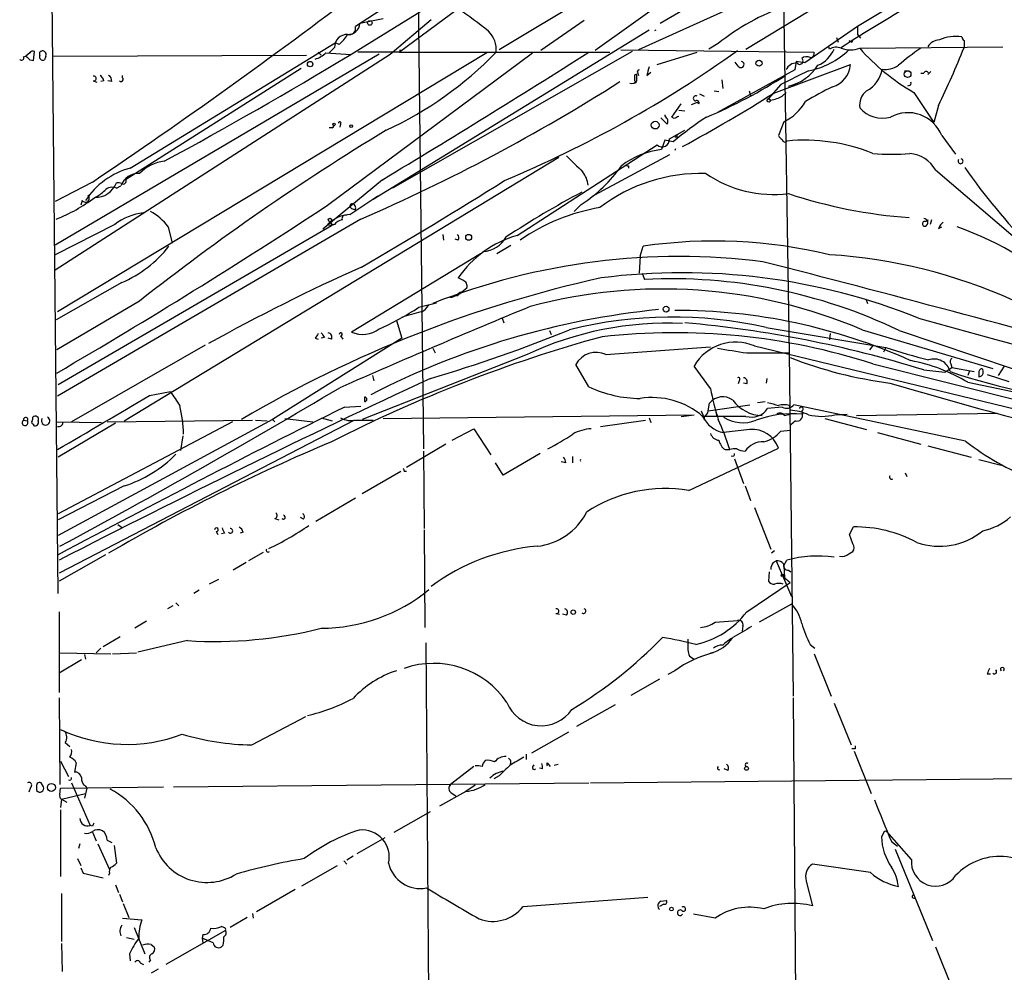
# Model space of a CAD drawing. Extents: x 0 to 878, y 475 to 1374.
# Drawn here: x 44 to 152, y 1188 to 1292 of the extents above; entities that cross this region are included whole.
import ezdxf

# ---------------------------------------------------------------- set-up
doc = ezdxf.new("R2010")
doc.units = 0
doc.header["$MEASUREMENT"] = 0
doc.layers.add('MAIN', color=5, linetype='CONTINUOUS')

msp = doc.modelspace()

# ---------------------------------------------------------------- linework, layer by layer
at = {"layer": 'MAIN'}
for p, q in [((48.006, 1229.6254), (46.99, 1328.5161)), ((127, 1317.9328), (128.016, 1255.9568)), ((141.3087, 1313.7841), (106.7647, 1289.0614)), ((168.3173, 1311.4981), (135.4667, 1291.6861)), ((127.254, 1307.7728), (96.266, 1289.1461)), ((123.2747, 1289.2308), (140.97, 1299.9834)), ((124.8833, 1298.4594), (113.8767, 1292.0248)), ((86.36, 1295.4961), (80.518, 1291.6861)), ((87.376, 1295.7501), (87.9687, 1245.4581)), ((127.5927, 1296.4274), (111.506, 1289.1461)), ((91.7787, 1293.6334), (85.344, 1288.8921)), ((83.566, 1292.5328), (81.026, 1292.0248)), ((88.8153, 1292.4481), (84.328, 1288.6381)), ((105.5793, 1292.3634), (100.838, 1289.0614)), ((82.4653, 1272.8054), (112.6913, 1291.3474)), ((135.4667, 1291.6861), (129.7093, 1287.7068)), ((135.4667, 1291.6861), (135.4667, 1290.8394)), ((133.1807, 1290.5008), (133.35, 1289.9928)), ((134.874, 1289.9928), (134.9587, 1290.1621)), ((135.4667, 1290.8394), (135.8053, 1290.4161)), ((147.1507, 1290.1621), (147.1507, 1289.4001)), ((45.2967, 1287.9608), (45.3813, 1288.9768)), ((55.88, 1276.1921), (78.3167, 1289.9081)), ((78.232, 1289.4001), (77.6393, 1288.8074)), ((78.74, 1289.7388), (78.3167, 1289.9081)), ((110.8287, 1288.9768), (84.582, 1273.9908)), ((85.4287, 1289.1461), (85.344, 1288.8921)), ((109.5587, 1289.1461), (130.7253, 1288.8921)), ((120.2267, 1289.8234), (119.2107, 1289.2308)), ((132.4187, 1289.2308), (132.334, 1289.4848)), ((135.7207, 1289.3154), (151.384, 1289.4848)), ((44.196, 1288.3841), (44.45, 1288.4688)), ((44.8733, 1288.8074), (44.45, 1288.4688)), ((44.8733, 1288.0454), (45.2967, 1287.9608)), ((45.974, 1288.5534), (45.974, 1288.8921)), ((46.6513, 1288.4688), (46.482, 1288.0454)), ((47.4133, 1288.4688), (75.184, 1288.5534)), ((47.6673, 1267.8101), (83.1427, 1288.7228)), ((84.328, 1288.6381), (47.6673, 1265.0161)), ((94.9113, 1288.8074), (47.9213, 1260.4441)), ((76.454, 1288.8921), (76.7927, 1288.5534)), ((77.3007, 1288.8074), (80.01, 1288.6381)), ((77.47, 1272.1281), (99.9067, 1288.8074)), ((85.344, 1288.8921), (80.772, 1288.8921)), ((85.344, 1288.8921), (108.3733, 1288.8921)), ((113.538, 1287.5374), (117.9407, 1288.8921)), ((74.5913, 1287.1141), (55.372, 1274.9221)), ((128.6087, 1286.9448), (120.142, 1282.2881)), ((122.428, 1287.3681), (122.0893, 1287.7914)), ((126.3227, 1284.4048), (134.7047, 1287.5374)), ((128.778, 1287.8761), (128.6087, 1286.9448)), ((129.7093, 1287.7068), (128.778, 1287.8761)), ((140.6313, 1286.8601), (140.97, 1286.8601)), ((51.816, 1285.7594), (52.2393, 1285.5901)), ((53.0013, 1285.7594), (52.6627, 1285.6748)), ((53.848, 1285.6748), (53.4247, 1285.7594)), ((55.0333, 1286.0981), (55.0333, 1286.3521)), ((111.3367, 1285.7594), (111.3367, 1286.4368)), ((111.4213, 1286.6061), (111.506, 1286.3521)), ((112.4373, 1286.3521), (112.8607, 1286.6908)), ((120.65, 1285.8441), (120.7347, 1284.9128)), ((142.4093, 1286.6061), (142.748, 1286.6061)), ((143.51, 1286.7754), (143.1713, 1286.4368)), ((127.0847, 1285.3361), (125.73, 1283.8121)), ((141.1393, 1285.2514), (140.97, 1285.1668)), ((118.1947, 1284.3201), (118.7027, 1284.0661)), ((119.8033, 1284.6588), (120.3113, 1284.5741)), ((123.6133, 1284.6588), (123.7827, 1284.1508)), ((125.5607, 1283.5581), (125.73, 1283.8121)), ((125.73, 1283.8121), (125.984, 1283.6428)), ((127.254, 1284.0661), (127.6773, 1284.4894)), ((141.6473, 1284.4894), (143.8487, 1281.1874)), ((115.1467, 1281.7801), (116.1627, 1283.2194)), ((115.9087, 1282.5421), (116.586, 1282.4574)), ((117.9407, 1283.3888), (117.2633, 1283.1348)), ((118.11, 1283.2194), (117.9407, 1283.3888)), ((144.3567, 1283.0501), (143.8487, 1281.1874)), ((114.6387, 1281.0181), (113.9613, 1281.6954)), ((115.4007, 1281.6108), (115.1467, 1281.7801)), ((77.978, 1280.5948), (77.6393, 1280.5948)), ((78.9093, 1281.0181), (78.8247, 1280.6794)), ((127.4233, 1281.2721), (126.8307, 1279.7481)), ((114.8927, 1279.4094), (116.586, 1280.3408)), ((115.7393, 1279.5788), (115.4853, 1279.5788)), ((144.6953, 1279.7481), (146.2193, 1277.7161)), ((98.2133, 1268.8261), (113.538, 1278.7321)), ((114.3847, 1279.2401), (114.046, 1278.2241)), ((115.316, 1279.0708), (114.3847, 1279.2401)), ((55.2027, 1248.5061), (102.7853, 1277.3774)), ((114.8927, 1277.6314), (106.68, 1273.2288)), ((110.4053, 1276.4461), (110.4053, 1276.1921)), ((144.018, 1276.0228), (157.226, 1264.6774)), ((51.7313, 1274.6681), (47.6673, 1272.5514)), ((54.356, 1273.9908), (54.864, 1274.2448)), ((83.4813, 1274.9221), (76.962, 1269.5034)), ((79.9253, 1271.1121), (82.9733, 1273.1441)), ((106.68, 1273.2288), (106.2567, 1272.8901)), ((50.6307, 1272.6361), (50.4613, 1272.1281)), ((80.0947, 1271.7894), (80.518, 1271.6201)), ((105.2407, 1272.2128), (104.4787, 1271.4508)), ((54.1867, 1270.0114), (47.6673, 1266.7094)), ((81.1107, 1270.6041), (47.9213, 1251.2154)), ((48.006, 1252.4854), (77.8933, 1269.9268)), ((60.0287, 1269.7574), (60.452, 1267.9794)), ((77.47, 1270.0114), (77.8087, 1270.3501)), ((77.47, 1270.0114), (77.8933, 1269.9268)), ((77.8087, 1270.3501), (77.8933, 1269.9268)), ((78.232, 1270.0114), (77.8933, 1269.9268)), ((78.1473, 1270.0114), (77.8933, 1269.9268)), ((142.9173, 1270.3501), (143.256, 1270.5194)), ((143.5947, 1270.5194), (143.4253, 1270.0114)), ((144.3567, 1269.5881), (144.6953, 1269.7574)), ((90.0853, 1268.9108), (90.17, 1268.3181)), ((91.7787, 1268.3181), (91.44, 1268.4028)), ((97.536, 1267.7254), (96.012, 1266.7941)), ((111.6753, 1266.5401), (112.014, 1267.6408)), ((94.234, 1266.7941), (80.0947, 1258.2428)), ((111.6753, 1266.5401), (111.5907, 1264.6774)), ((111.9293, 1264.6774), (112.1833, 1264.0001)), ((54.9487, 1263.6614), (47.752, 1259.5974)), ((92.2867, 1263.9154), (91.7787, 1264.1694)), ((91.6093, 1262.2221), (92.71, 1263.0688)), ((91.694, 1262.3914), (92.0327, 1262.6454)), ((56.896, 1261.6294), (47.8367, 1256.2954)), ((87.4607, 1260.9521), (89.408, 1261.4601)), ((136.398, 1261.8834), (136.5673, 1261.3754)), ((85.0053, 1259.5128), (85.598, 1257.5654)), ((96.6047, 1259.7668), (96.774, 1259.2588)), ((78.9093, 1257.8194), (79.1633, 1257.4808)), ((101.7693, 1258.4121), (101.9387, 1257.9888)), ((125.476, 1258.7508), (138.5993, 1256.5494)), ((132.5033, 1258.0734), (132.4187, 1257.3961)), ((135.9747, 1258.4968), (150.2833, 1254.2634)), ((140.0387, 1258.4121), (152.4, 1254.2634)), ((64.0927, 1256.8034), (49.4453, 1248.4214)), ((85.598, 1257.5654), (71.4587, 1248.6754)), ((76.1153, 1257.5654), (76.454, 1257.4808)), ((77.1313, 1257.6501), (76.7927, 1257.5654)), ((77.8933, 1257.4808), (77.5547, 1257.5654)), ((124.206, 1256.7188), (154.0087, 1249.5221)), ((136.8213, 1256.2954), (137.2447, 1256.8034)), ((99.314, 1255.7874), (81.28, 1248.6754)), ((88.9847, 1256.4648), (89.2387, 1255.9568)), ((107.95, 1255.7874), (119.38, 1256.6341)), ((123.3593, 1255.9568), (128.016, 1255.9568)), ((128.016, 1255.9568), (128.4393, 1218.3648)), ((138.5993, 1256.5494), (138.3453, 1256.0414)), ((106.0873, 1252.2314), (104.648, 1254.6868)), ((119.38, 1252.0621), (117.602, 1254.5174)), ((137.16, 1254.7714), (157.988, 1249.5221)), ((145.7113, 1254.7714), (145.796, 1254.3481)), ((151.5533, 1254.5174), (150.876, 1253.5014)), ((82.3807, 1253.5014), (82.55, 1252.9088)), ((142.748, 1254.0941), (145.034, 1253.8401)), ((145.034, 1253.8401), (145.796, 1254.3481)), ((145.796, 1254.3481), (148.2513, 1253.9248)), ((147.7433, 1254.0094), (147.574, 1253.5014)), ((148.7593, 1253.7554), (148.7593, 1253.3321)), ((149.6907, 1253.5861), (152.0613, 1252.8241)), ((122.5127, 1252.9088), (122.428, 1252.5701)), ((123.3593, 1252.5701), (123.0207, 1252.6548)), ((125.5607, 1253.1628), (125.476, 1252.6548)), ((147.574, 1252.7394), (162.6447, 1249.6068)), ((57.9967, 1251.3001), (60.2827, 1251.7234)), ((81.534, 1251.1308), (81.534, 1250.6228)), ((119.126, 1249.6068), (119.2953, 1250.4534)), ((119.126, 1249.6068), (123.698, 1250.2841)), ((124.5447, 1250.5381), (125.3913, 1250.6228)), ((128.016, 1250.1994), (128.1007, 1249.6914)), ((147.32, 1246.3048), (128.524, 1250.2841)), ((79.3327, 1250.0301), (81.1107, 1250.1148)), ((83.566, 1248.7601), (117.602, 1249.1834)), ((116.1627, 1249.0141), (117.602, 1249.1834)), ((118.364, 1249.6068), (118.618, 1249.0141)), ((119.9727, 1249.6068), (120.0573, 1249.0988)), ((127.254, 1250.0301), (125.6453, 1249.8608)), ((127.508, 1249.0988), (128.1007, 1249.2681)), ((129.3707, 1249.6068), (129.4553, 1249.2681)), ((133.0113, 1249.1834), (134.366, 1249.2681)), ((135.382, 1249.0988), (150.7913, 1249.3528)), ((44.196, 1248.5908), (44.6193, 1248.5061)), ((45.2967, 1248.1674), (45.2967, 1247.9981)), ((47.8367, 1248.4214), (52.7473, 1248.3368)), ((71.4587, 1248.6754), (48.006, 1235.9754)), ((67.056, 1248.4214), (48.006, 1238.3461)), ((54.2713, 1248.2521), (48.006, 1244.5268)), ((80.4333, 1248.5908), (48.0907, 1231.8268)), ((53.34, 1248.4214), (69.2573, 1248.5908)), ((69.596, 1248.5908), (70.866, 1248.5061)), ((71.4587, 1248.6754), (71.7127, 1248.4214)), ((72.8133, 1248.7601), (75.8613, 1248.4214)), ((76.7927, 1248.8448), (77.978, 1248.5061)), ((80.518, 1248.5908), (82.4653, 1248.5908)), ((107.3573, 1247.9134), (112.268, 1248.5908)), ((112.6913, 1248.8448), (112.8607, 1248.3368)), ((123.2747, 1249.0141), (118.618, 1249.0141)), ((118.7027, 1249.0141), (118.7027, 1248.5908)), ((128.6933, 1248.5061), (128.1853, 1248.0828)), ((131.9107, 1248.7601), (136.4827, 1247.5748)), ((91.1013, 1246.3894), (93.472, 1247.6594)), ((93.472, 1247.6594), (95.3347, 1244.7808)), ((123.698, 1247.5748), (120.8193, 1247.2361)), ((127.0847, 1247.4054), (128.1007, 1247.4901)), ((137.668, 1247.2361), (142.4093, 1245.9661)), ((61.6373, 1246.8974), (61.3833, 1245.2888)), ((90.424, 1245.9661), (86.106, 1243.4261)), ((87.9687, 1245.2041), (88.0533, 1236.7374)), ((100.7533, 1244.9501), (96.6893, 1242.5794)), ((117.0093, 1240.8861), (126.8307, 1245.5428)), ((120.9887, 1245.3734), (121.4967, 1245.3734)), ((143.1713, 1245.7968), (147.9127, 1244.5268)), ((96.6893, 1242.5794), (95.8427, 1243.9341)), ((103.5473, 1243.9341), (103.0393, 1244.0188)), ((104.3093, 1243.9341), (104.3093, 1244.6114)), ((122.0047, 1244.3574), (123.0207, 1241.6481)), ((148.7593, 1244.2728), (151.2147, 1243.6801)), ((81.28, 1240.5474), (85.5133, 1243.0028)), ((85.852, 1243.0028), (86.106, 1243.0028)), ((140.716, 1242.8334), (140.8853, 1242.4101)), ((55.2027, 1241.3941), (48.006, 1237.6688)), ((123.19, 1241.3941), (123.7827, 1239.7854)), ((80.518, 1240.0394), (76.2, 1237.4994)), ((124.206, 1239.0234), (125.984, 1234.4514)), ((71.7127, 1237.8381), (72.136, 1237.6688)), ((74.8453, 1237.7534), (74.5067, 1237.9228)), ((54.5253, 1237.1608), (55.0333, 1236.8221)), ((65.278, 1236.3988), (65.4473, 1236.0601)), ((66.2093, 1236.2294), (65.8707, 1236.1448)), ((68.2413, 1236.3141), (67.9027, 1236.2294)), ((88.0533, 1236.5681), (88.138, 1225.9001)), ((134.62, 1236.0601), (135.0433, 1236.9068)), ((134.9587, 1235.0441), (134.62, 1236.0601)), ((70.4427, 1234.1128), (68.834, 1233.1814)), ((126.4073, 1234.2821), (126.0687, 1234.0281)), ((134.5353, 1233.9434), (134.9587, 1234.1974)), ((53.1707, 1233.8588), (48.0907, 1230.9801)), ((68.58, 1233.0121), (67.1407, 1232.1654)), ((126.238, 1233.0121), (126.5767, 1233.1814)), ((126.5767, 1233.1814), (128.27, 1229.2868)), ((127.4233, 1232.6734), (127.762, 1233.2661)), ((125.8147, 1231.9961), (125.73, 1230.9801)), ((127.4233, 1232.6734), (127.508, 1231.3188)), ((127.9313, 1232.1654), (128.1853, 1231.9961)), ((65.532, 1231.1494), (64.516, 1230.6414)), ((123.3593, 1227.5934), (128.1007, 1230.8108)), ((127.3387, 1231.4881), (128.1007, 1230.8108)), ((63.4153, 1229.9641), (62.8227, 1229.6254)), ((48.0907, 1227.5934), (48.0907, 1218.7881)), ((60.5367, 1228.2708), (59.944, 1227.9321)), ((60.8753, 1228.6094), (61.214, 1228.2708)), ((128.27, 1228.4401), (124.714, 1226.4928)), ((57.658, 1226.5774), (56.388, 1225.8154)), ((102.4467, 1227.4241), (102.87, 1227.3394)), ((103.632, 1227.2548), (103.2087, 1227.3394)), ((119.888, 1226.4928), (122.3433, 1226.6621)), ((122.936, 1226.0694), (122.8513, 1225.4768)), ((54.7793, 1224.8841), (52.9167, 1223.7834)), ((62.1453, 1224.4608), (56.7267, 1223.1908)), ((116.9247, 1224.6301), (116.9247, 1224.1221)), ((52.6627, 1223.6141), (52.1547, 1223.1061)), ((88.2227, 1224.2068), (88.5613, 1179.5028)), ((130.302, 1224.0374), (130.81, 1223.6141)), ((50.546, 1222.3441), (48.0907, 1220.9048)), ((48.1753, 1223.1061), (53.7633, 1223.0214)), ((50.8847, 1222.9368), (50.9693, 1222.4288)), ((53.9327, 1223.0214), (56.5573, 1223.1061)), ((117.094, 1222.7674), (117.602, 1222.4288)), ((130.7253, 1223.0214), (132.588, 1218.3648)), ((115.4853, 1221.1588), (114.7233, 1220.7354)), ((113.792, 1220.2274), (110.6593, 1218.4494)), ((149.6907, 1220.8201), (150.0293, 1220.8201)), ((48.0907, 1218.1954), (48.1753, 1208.7128)), ((128.4393, 1218.1954), (128.6933, 1185.3448)), ((108.966, 1217.4334), (104.7327, 1215.0628)), ((132.9267, 1217.6028), (134.7893, 1213.0308)), ((69.1727, 1213.0308), (75.0993, 1216.1634)), ((99.822, 1212.1841), (103.886, 1214.4701)), ((48.768, 1213.2848), (49.276, 1212.8614)), ((135.2127, 1212.6074), (134.874, 1212.6074)), ((99.2293, 1212.0148), (99.2293, 1211.4221)), ((135.128, 1212.3534), (136.9907, 1207.6968)), ((48.26, 1211.2528), (49.1067, 1209.5594)), ((49.9533, 1211.0834), (49.784, 1210.0674)), ((93.472, 1210.6601), (90.932, 1208.7128)), ((96.774, 1210.1521), (97.4513, 1210.8294)), ((100.076, 1210.7448), (99.9913, 1210.8294)), ((101.0073, 1210.4061), (100.6687, 1210.4908)), ((101.5153, 1211.0834), (101.854, 1210.6601)), ((102.2773, 1210.8294), (102.7007, 1210.9141)), ((121.3273, 1210.2368), (120.904, 1210.4061)), ((96.266, 1209.6441), (95.6733, 1209.3054)), ((106.2567, 1208.8821), (159.004, 1209.3901)), ((44.958, 1208.3741), (44.7887, 1207.8661)), ((45.6353, 1208.3741), (45.6353, 1208.0354)), ((46.3973, 1208.4588), (46.1433, 1208.8821)), ((48.1753, 1207.6121), (48.26, 1208.2894)), ((48.26, 1208.2894), (59.5207, 1208.4588)), ((49.4453, 1208.8821), (51.4773, 1204.2254)), ((51.1387, 1208.2894), (50.8847, 1207.1888)), ((50.9693, 1208.5434), (51.1387, 1208.2894)), ((60.6213, 1208.4588), (106.0873, 1208.8821)), ((93.6413, 1208.6281), (92.6253, 1207.9508)), ((48.3447, 1207.1041), (48.26, 1206.1728)), ((48.3447, 1207.1041), (50.9693, 1207.6968)), ((48.3447, 1207.1041), (48.9373, 1206.7654)), ((92.6253, 1207.9508), (89.7467, 1206.3421)), ((91.0167, 1207.7814), (91.5247, 1207.4428)), ((48.26, 1205.9188), (48.26, 1198.6374)), ((84.7513, 1203.4634), (88.7307, 1205.7494)), ((51.7313, 1204.1408), (51.4773, 1204.2254)), ((51.7313, 1203.4634), (52.1547, 1202.5321)), ((83.7353, 1202.8708), (80.6873, 1201.0928)), ((138.3453, 1203.3788), (138.0913, 1202.9554)), ((141.3933, 1200.5001), (138.684, 1203.5481)), ((50.3767, 1202.1934), (50.2073, 1201.6854)), ((52.324, 1202.1934), (53.594, 1199.3994)), ((53.34, 1202.6168), (53.848, 1202.3628)), ((54.102, 1202.0241), (54.356, 1200.0768)), ((139.192, 1202.4474), (139.8693, 1201.9394)), ((80.264, 1200.8388), (79.5867, 1200.4154)), ((139.6153, 1201.6008), (143.6793, 1191.6101)), ((50.1227, 1200.5848), (50.4613, 1199.8228)), ((50.4613, 1199.5688), (50.7153, 1198.9761)), ((74.676, 1197.6214), (78.5707, 1199.8228)), ((79.248, 1200.3308), (79.5867, 1199.9921)), ((136.906, 1199.0608), (130.556, 1199.9921)), ((50.7153, 1198.9761), (52.9167, 1198.4681)), ((53.594, 1198.9761), (53.5093, 1198.7221)), ((54.2713, 1197.7061), (54.61, 1196.8594)), ((129.8787, 1198.1294), (130.556, 1195.4201)), ((48.3447, 1196.7748), (48.3447, 1191.5254)), ((54.6947, 1196.6901), (55.0333, 1195.8434)), ((73.914, 1197.1981), (69.6807, 1194.7428)), ((98.8907, 1195.3354), (112.522, 1196.3514)), ((55.118, 1195.6741), (55.7107, 1194.1501)), ((114.3, 1195.5894), (113.792, 1195.3354)), ((113.9613, 1195.9281), (114.554, 1196.0128)), ((68.6647, 1194.1501), (66.802, 1193.0494)), ((69.2573, 1194.5734), (69.342, 1194.0654)), ((119.888, 1194.0654), (117.5173, 1194.4888)), ((55.0333, 1194.0654), (57.15, 1193.8961)), ((66.1247, 1193.0494), (65.8707, 1193.1341)), ((56.3033, 1193.0494), (57.4887, 1190.1708)), ((66.294, 1192.7108), (59.7747, 1188.9854)), ((63.8387, 1192.2874), (63.754, 1191.8641)), ((48.3447, 1191.2714), (48.4293, 1188.2234)), ((55.4567, 1191.9488), (56.3033, 1191.7794)), ((58.166, 1191.1868), (58.5047, 1190.9328)), ((63.754, 1191.8641), (63.8387, 1191.3561)), ((64.9393, 1191.3561), (63.754, 1191.8641)), ((66.04, 1191.1021), (65.8707, 1190.9328)), ((144.018, 1190.9328), (145.8807, 1186.2761)), ((55.7953, 1190.1708), (55.88, 1189.4088)), ((56.9807, 1189.1548), (57.3193, 1188.9854)), ((58.0813, 1189.4934), (57.912, 1189.2394)), ((58.928, 1188.4774), (58.166, 1188.0541))]:
    msp.add_line(p, q, dxfattribs=at)
for centre, radius in [((82.1054, 1292.0883), 0.2413), ((124.7006, 1287.6845), 0.3312), ((75.5649, 1287.5798), 0.2993), ((140.97, 1286.4933), 0.3668), ((78.1896, 1280.9758), 0.1338), ((80.0735, 1280.7853), 0.1496), ((113.3359, 1280.9042), 0.4242), ((77.7381, 1270.5195), 0.1834), ((92.9216, 1268.6145), 0.3224), ((114.5257, 1260.7546), 0.3155), ((127.2539, 1231.601), 0.1411), ((104.3728, 1227.5723), 0.2413), ((123.3339, 1210.4654), 0.2035), ((47.2439, 1208.3741), 0.4376), ((115.1164, 1195.0573), 0.201)]:
    msp.add_circle(centre, radius, dxfattribs=at)
for centre, radius, start, end in [((-170.2052, 1701.763), 482.986, 298.412228, 303.943664), ((204.3648, 1181.6639), 128.8252, 114.325414, 123.317465), ((-291.5623, 1784.5535), 614.6817, 303.9514361, 307.3115205), ((68.6827, 1259.1248), 41.5243, 50.5263, 56.2063), ((135.0752, 1271.6179), 23.4929, 108.572228, 129.200863), ((79.723, 1292.1471), 1.3087, 267.735987, 354.637909), ((79.883, 1291.4744), 0.6694, 251.562344, 18.437656), ((93.1812, 1289.1749), 2.7606, 354.12027, 46.522068), ((113.2414, 1291.5597), 0.2999, 278.165222, 314.945973), ((79.6653, 1289.4061), 1.4333, 89.760153, 180.239847), ((75.9027, 1293.084), 4.3864, 310.303627, 329.221727), ((177.0146, 1374.7224), 94.6305, 243.3271, 243.556364), ((144.5684, 1288.5956), 1.6561, 94.401624, 147.524827), ((146.2883, 1285.9254), 4.6996, 82.561654, 113.142241), ((147.4469, 1290.6277), 0.5518, 184.396316, 237.536771), ((45.212, 1288.638), 0.3787, 63.44848, 153.428183), ((46.2785, 1288.6258), 0.4045, 337.162223, 138.828732), ((45.7897, 1396.2775), 131.7412, 292.808132, 305.527298), ((128.4983, 1295.3902), 8.6853, 280.846633, 314.033895), ((129.794, 1290.5855), 3.4131, 293.385513, 336.614487), ((133.1349, 1288.0543), 1.3773, 66.29178, 121.331165), ((134.7047, 1292.2573), 3.1124, 250.947389, 289.052611), ((153.3475, 1304.91), 23.535, 221.499498, 240.188989), ((157.3688, 1267.046), 26.8275, 123.891286, 130.476852), ((46.9924, 1329.6801), 107.9545, 334.409169, 338.091815), ((43.9843, 1288.2572), 0.2414, 210.996325, 30.9434), ((150.4991, 1394.0694), 149.6593, 224.878587, 225.107797), ((46.3127, 1288.3841), 0.3787, 153.441716, 296.558284), ((75.1595, 1291.179), 3.1952, 287.405692, 312.077314), ((-489.0598, 2226.673), 1110.6904, 301.0296906, 302.4005769), ((66.9386, 1316.9213), 40.3235, 294.881953, 315.964085), ((129.159, 1287.9185), 0.3642, 215.544994, 54.455006), ((129.9103, 1287.4425), 0.9422, 65.434251, 124.9417), ((130.2832, 1288.7603), 0.4613, 272.335786, 16.600508), ((111.5906, 1286.7331), 0.2117, 89.972935, 216.875312), ((116.2869, 1285.8025), 3.8886, 157.614976, 171.874899), ((122.7243, 1287.5374), 0.3413, 209.742799, 82.864574), ((509.5984, 524.1187), 851.9206, 116.4504567, 116.6796457), ((128.7987, 1286.5033), 1.2052, 86.955979, 158.510227), ((126.7135, 1290.2879), 5.2639, 283.376514, 327.412184), ((131.9276, 1287.7401), 2.7845, 287.335858, 355.825395), ((134.9591, 1287.5371), 3.2567, 297.89407, 351.031398), ((138.5569, 1289.3748), 2.3761, 260.775529, 306.013368), ((51.8901, 1286.0134), 0.2646, 253.736331, 106.263669), ((51.9014, 1285.4214), 1.1506, 17.082228, 53.983609), ((53.1707, 1285.7594), 0.6826, 352.88019, 60.261365), ((54.864, 1285.9287), 0.2394, 225, 45.016916), ((110.7863, 1286.1405), 0.6694, 251.573171, 325.301058), ((111.252, 1286.2675), 0.1893, 63.421413, 206.578587), ((111.8448, 1286.0134), 0.7807, 167.468008, 220.594926), ((98.464, 1330.9307), 53.2516, 292.633058, 303.16154), ((143.002, 1286.5215), 0.2677, 18.421413, 161.578587), ((0.4096, 1456.7102), 202.8501, 293.442979, 302.524497), ((143.077, 1262.539), 24.7929, 114.597191, 122.395367), ((141.1394, 1285.4631), 0.2116, 269.972935, 36.875312), ((40.5392, 1419.6436), 160.151, 298.246014, 302.387418), ((117.7876, 1283.8349), 0.2773, 56.487584, 266.629899), ((117.8983, 1283.3464), 0.2469, 329.040224, 120.959776), ((125.7512, 1283.7062), 0.2413, 217.862488, 344.765709), ((125.3064, 1287.7927), 4.2049, 279.27348, 297.59252), ((137.773, 1283.0437), 2.0672, 128.621284, 186.879209), ((124.9702, 1286.2912), 5.5865, 296.047209, 329.708865), ((138.2231, 1284.985), 3.3246, 221.176846, 285.423651), ((114.9349, 1282.0764), 0.5518, 184.396316, 237.536771), ((114.173, 1281.3145), 0.552, 327.524828, 32.466416), ((140.1688, 1249.4749), 38.6469, 123.289529, 130.021455), ((179.1446, 1154.7579), 141.9681, 116.450424, 116.679643), ((141.0093, 1278.3111), 3.9562, 21.298498, 118.735289), ((77.9146, 1280.8276), 0.2413, 285.234291, 52.137512), ((78.8035, 1281.1239), 0.1497, 315, 188.103038), ((221.1583, 1053.3757), 265.239, 121.162796, 128.264983), ((114.0944, 1279.3127), 0.8042, 226.219304, 6.906726), ((115.9086, 1279.7058), 0.2116, 89.972923, 216.875312), ((127.5501, 1280.0442), 0.778, 202.371723, 247.628278), ((127.5382, 1279.3308), 0.2843, 181.209443, 321.912942), ((114.9478, 1269.6511), 8.6203, 96.004901, 127.977291), ((115.8051, 1278.0854), 0.3243, 136.461756, 170.415698), ((129.7093, 1259.3871), 19.864, 67.970362, 95.625839), ((548.9956, 1721.1323), 628.5832, 224.8853956, 225.1145916), ((139.192, 1302.1329), 24.4168, 265.226244, 274.773756), ((140.9371, 1274.2656), 3.5468, 29.698396, 85.360315), ((146.7597, 1276.9416), 0.2716, 137.970441, 78.89694), ((58.0746, 1267.9926), 8.4881, 104.98403, 146.83433), ((60.107, 1272.5641), 4.4185, 96.519618, 136.611228), ((96.7101, 1285.4905), 15.7819, 302.719761, 325.034272), ((110.3206, 1276.6154), 0.1893, 206.551513, 296.578587), ((200.4415, 1312.855), 64.5667, 214.507746, 224.554109), ((56.7408, 1273.6308), 1.9747, 85.492253, 161.884357), ((103.0238, 1273.9445), 3.0037, 7.362327, 37.398672), ((118.3179, 1257.4038), 18.204, 88.255744, 127.354544), ((126.3388, 1286.5862), 13.2839, 235.799364, 276.88529), ((52.0412, 1275.4436), 2.4694, 268.702897, 339.614492), ((53.8904, 1273.0168), 1.0796, 64.45086, 138.169005), ((54.5255, 1273.6522), 0.9465, 63.440363, 100.316217), ((55.1181, 1274.7527), 0.3052, 236.289107, 33.710893), ((-217.6694, 1776.6987), 592.2775, 300.3049656, 302.076325), ((41.4823, 1286.7648), 17.3343, 291.204245, 307.294308), ((50.9693, 1272.8901), 0.4234, 216.875312, 53.132809), ((50.3902, 1276.4549), 3.8282, 294.624302, 314.763999), ((154.6454, 1180.7674), 105.0919, 117.989152, 123.247531), ((145.1883, 1325.6937), 55.0694, 251.737652, 265.783496), ((-276.622, 1810.1585), 644.0946, 300.2480023, 303.3499694), ((80.2004, 1272.0434), 0.2751, 112.594233, 247.405767), ((80.0747, 1271.814), 0.4838, 336.375369, 87.630818), ((111.0552, 1250.1266), 22.074, 99.866641, 124.50113), ((57.9057, 1265.3366), 5.9737, 95.633479, 128.503724), ((55.3856, 1266.3843), 5.739, 35.997499, 61.984184), ((80.1733, 1267.1027), 4.0171, 93.5395, 126.060301), ((79.4384, 1270.6677), 0.3891, 67.594233, 202.405767), ((142.7323, 1270.2454), 0.4437, 294.641662, 87.972106), ((78.105, 1270.3077), 0.2993, 171.856362, 278.124688), ((79.1631, 1269.4191), 1.1035, 94.386361, 147.538365), ((142.8433, 1270.0961), 0.2646, 73.757121, 286.242879), ((145.6258, 1269.1654), 1.3376, 124.679712, 161.578596), ((133.2873, 1233.2733), 38.7651, 47.936819, 70.246843), ((91.44, 1268.5721), 0.4234, 323.132809, 53.132809), ((101.507, 1257.5009), 11.7944, 106.215979, 145.570363), ((94.2982, 1270.1573), 3.115, 273.493266, 331.20355), ((49.8561, 1275.6118), 12.9903, 293.081023, 322.148768), ((119.8184, 1214.6408), 53.5715, 76.396279, 98.376766), ((116.0079, 1192.9144), 73.6014, 82.874771, 111.540339), ((128.6418, 1208.3331), 58.4984, 65.856168, 86.298168), ((168.6435, 1069.5034), 214.4877, 114.060896, 119.069206), ((-627.0224, -1646.7191), 3008.2171, 74.7044573, 75.5204142), ((116.3291, 1195.1881), 69.5514, 68.202629, 97.341176), ((136.222, 1133.2737), 134.0223, 102.400298, 120.5638), ((92.0751, 1263.2805), 0.6693, 341.559637, 71.567759), ((115.1197, 1206.416), 57.6589, 64.394047, 92.919169), ((90.9441, 1263.0386), 0.9905, 264.391856, 319.204217), ((114.1468, 1207.33), 55.6282, 66.896769, 105.102877), ((475.0005, 352.8071), 982.7345, 112.4540397, 113.7743803), ((69.2559, 1288.9926), 33.4318, 294.54307, 302.992938), ((86.9408, 1262.1552), 1.878, 294.336391, 329.643201), ((122.3485, 1173.5612), 87.5643, 95.663396, 117.282234), ((91.2441, 1243.7635), 17.0499, 101.946845, 109.338686), ((115.2593, 1213.2435), 46.64, 77.346514, 104.006776), ((115.686, 1198.2172), 62.3965, 65.754758, 90.184294), ((114.6736, 1223.057), 36.1552, 87.370979, 115.139551), ((105.6095, 1134.812), 124.9299, 72.706015, 84.959422), ((2487.4801, 9742.9568), 8801.4238, 254.54561782, 254.77480072), ((203.2961, 1173.1368), 152.6537, 146.192759, 146.421922), ((203.9619, 1342.554), 152.6259, 213.57026, 213.799443), ((77.47, 1257.6924), 0.4733, 333.440363, 79.691906), ((149.4449, 1105.9686), 157.4488, 105.440284, 117.029146), ((78.9178, 1257.9972), 0.178, 267.262972, 182.704876), ((81.3244, 1261.0612), 3.075, 246.427809, 306.250532), ((44.407, 1404.2402), 157.4451, 286.350847, 292.229286), ((115.4279, 1187.1006), 71.0747, 72.195868, 96.38262), ((122.1384, 1251.9152), 5.2298, 66.711642, 150.160268), ((106.8917, 1253.459), 2.5577, 65.557343, 151.311591), ((248.7467, 2060.5106), 814.2658, 260.912685, 261.141875), ((160.2937, 1322.4467), 69.3765, 251.777664, 255.783705), ((145.054, 1298.9764), 46.7126, 248.719887, 262.581543), ((137.824, 1236.4365), 18.996, 59.118335, 79.429556), ((143.8438, 1253.4444), 1.8465, 15.080128, 108.562512), ((146.0232, 1255.0292), 0.4047, 124.153419, 219.575331), ((166.2354, 1313.1204), 62.6804, 250.804652, 266.793423), ((149.2081, 1253.8231), 0.4539, 104.039305, 188.578205), ((148.7015, 1253.8804), 0.5513, 276.017709, 44.007805), ((582.324, 193.521), 1168.9633, 114.9766436, 117.1946336), ((122.428, 1253.0781), 0.1893, 296.578587, 116.578587), ((122.936, 1252.7817), 0.4733, 333.440363, 79.691906), ((283.4027, 1739.9046), 508.1909, 253.494591, 256.852387), ((-1428.7146, 3767.1844), 2922.3252, 300.3509283, 300.5801113), ((-334.7994, 1946.8071), 808.4787, 298.2746068, 300.770991), ((441.825, 1504.9842), 457.9471, 213.57548, 213.804642), ((111.9309, 1265.0149), 14.0558, 245.433888, 268.95804), ((155.4062, 1259.2697), 36.7401, 191.313541, 196.759665), ((46.7462, 1246.6381), 14.9819, 1.639712, 13.751211), ((81.5339, 1250.8768), 0.2433, 270.02354, 89.976451), ((113.0322, 1242.6901), 8.3818, 48.980754, 99.316343), ((120.742, 1249.2977), 1.8516, 53.810874, 141.380302), ((125.1373, 1253.1628), 4.0649, 215.67679, 268.80745), ((210.9148, 1546.725), 308.2168, 253.939374, 254.168552), ((127.4233, 1248.21), 2.0758, 73.409678, 106.587676), ((127.7378, 1250.9131), 1.0069, 241.281451, 321.338414), ((620.6617, 162.9506), 1214.4048, 116.4717593, 118.1351252), ((118.4834, 1249.6183), 0.6427, 289.948836, 358.974742), ((123.8756, 1251.0735), 2.1453, 253.733599, 325.57882), ((128.5008, 1237.0378), 12.2675, 85.537461, 109.651311), ((127.0039, 1248.7794), 0.5968, 32.358529, 125.03213), ((127.71, 1243.8104), 5.894, 65.72926, 86.199181), ((128.8373, 1249.1241), 0.6346, 256.883564, 13.116436), ((129.3284, 1249.8185), 0.2159, 281.299523, 168.700477), ((131.572, 1255.2168), 6.2027, 256.582555, 283.417445), ((44.3609, 1248.3147), 0.3216, 120.84765, 36.527795), ((44.4288, 1248.6543), 0.2413, 322.11877, 195.257201), ((45.2966, 1248.3791), 0.2116, 143.124688, 270.027065), ((44.7461, 1248.8025), 0.4829, 322.133342, 15.236386), ((45.4781, 1248.6754), 0.3679, 332.599082, 136.332732), ((45.4448, 1248.358), 0.3892, 247.632677, 22.367323), ((46.6175, 1248.5188), 0.4581, 148.22128, 63.669858), ((48.0589, 1248.3473), 0.4552, 252.404942, 358.678315), ((80.0522, 1250.862), 2.3185, 240.465088, 281.590065), ((121.4546, 1250.4115), 3.2383, 205.56406, 258.686251), ((94.1785, 1236.7616), 28.6434, 17.496956, 24.57818), ((122.9288, 1252.241), 3.9264, 237.502731, 291.617415), ((88.3456, 1270.8664), 28.6576, 297.549082, 303.85193), ((106.5928, 1243.0171), 4.6491, 93.101009, 119.4173), ((120.4299, 1247.4845), 1.1015, 197.602583, 263.818923), ((123.9459, 1244.5262), 3.0587, 19.412395, 94.648836), ((124.4677, 1249.4618), 3.3283, 283.098873, 321.84026), ((158.8123, 1053.9022), 208.6482, 112.819239, 120.310888), ((121.9205, 1246.7285), 1.6445, 191.899604, 235.486632), ((125.0898, 1243.9446), 2.2794, 86.675018, 146.457034), ((164.8892, 1268.6761), 28.4456, 231.85584, 248.79724), ((51.0697, 1254.5186), 13.7599, 287.479592, 315.448728), ((122.0893, 1243.512), 1.9535, 85.025178, 107.659526), ((121.8036, 1244.8655), 0.2182, 230.913782, 22.81582), ((123.3596, 1247.6601), 2.4619, 243.43703, 266.04969), ((102.5912, 1243.8751), 0.9579, 3.531189, 42.867946), ((105.3766, 1244.1881), 0.2363, 158.995565, 201.004435), ((85.6827, 1243.0875), 0.1893, 333.421413, 63.448488), ((139.2339, 1242.3674), 0.2466, 148.900793, 301.087213), ((114.3853, 1225.7278), 15.3837, 80.179055, 123.773532), ((71.6562, 1238.1485), 0.3156, 280.316217, 63.443068), ((74.5336, 1238.0113), 0.4046, 320.395708, 55.850351), ((99.65, 1241.7059), 6.9579, 276.309728, 332.706872), ((72.6441, 1237.9651), 0.2117, 216.859073, 90.027065), ((147.9057, 1242.8474), 6.4909, 281.346287, 311.783816), ((65.3062, 1236.5963), 0.1995, 261.873959, 188.126041), ((66.9128, 1236.8817), 0.9594, 183.561805, 222.837328), ((66.8346, 1236.4789), 0.2605, 219.222894, 97.187751), ((67.1414, 1235.9761), 1.1506, 17.082228, 53.983609), ((58.1503, 1261.956), 30.2964, 295.169497, 304.793352), ((135.2183, 1222.5457), 14.3622, 61.886704, 90.698154), ((144.4683, 1242.1729), 7.3889, 250.369805, 309.645625), ((70.9824, 1234.3668), 0.2182, 157.18418, 309.086218), ((102.3826, 1212.124), 22.7513, 94.96205, 126.607485), ((134.514, 1234.6208), 0.614, 316.405547, 43.587694), ((127.5086, 1232.1652), 1.527, 146.315136, 176.812677), ((126.6735, 1232.1956), 0.9905, 40.799562, 95.608144), ((131.1842, 1220.6284), 13.0929, 82.351945, 105.151912), ((133.7308, 1235.0025), 1.33, 260.85, 307.220566), ((127.8831, 1232.6584), 0.4954, 158.147046, 275.583991), ((126.3227, 1231.3187), 0.6826, 209.738635, 277.119811), ((76.7807, 1244.3236), 18.5082, 270.037148, 309.53192), ((126.873, 1229.4143), 1.3125, 69.217612, 110.782388), ((102.5207, 1227.6781), 0.2646, 253.757121, 106.242879), ((103.3216, 1227.537), 0.4195, 317.724474, 70.347095), ((105.5052, 1227.6887), 0.2544, 225, 73.067804), ((115.7263, 1233.4195), 9.6024, 282.296335, 322.646307), ((125.2178, 1225.5084), 4.2321, 11.103101, 43.84637), ((118.1575, 1228.7103), 2.8128, 272.481767, 307.967883), ((122.4703, 1226.1964), 0.4827, 344.745922, 105.254078), ((65.2025, 1271.272), 46.9109, 266.263368, 284.304093), ((419.2228, 717.3552), 588.1657, 120.1432544, 120.3724206), ((142.5849, 1230.3741), 13.8211, 197.042473, 207.289032), ((78.8229, 1259.0507), 49.1914, 301.090221, 315.870171), ((105.1504, 1172.8164), 52.753, 76.158004, 80.198633), ((118.5321, 1226.9623), 3.9483, 282.400843, 326.78365), ((123.909, 1220.7788), 4.4889, 118.738099, 135.002708), ((119.3805, 1223.7411), 2.4852, 171.18127, 203.066602), ((120.629, 1222.5765), 1.3803, 85.608298, 131.260899), ((122.8349, 1210.8935), 12.6251, 104.686762, 125.601354), ((88.6697, 1210.247), 11.5107, 108.563078, 136.907687), ((89.071, 1212.2614), 9.701, 34.008837, 109.379295), ((151.888, 1220.2292), 2.2754, 148.655783, 164.948065), ((150.4738, 1221.0529), 0.2414, 217.862488, 52.11877), ((151.3417, 1221.3222), 0.207, 307.855558, 232.144442), ((70.0582, 1237.8507), 22.2221, 283.560608, 297.339586), ((100.8674, 1219.1606), 4.0334, 201.423135, 326.345392), ((55.4984, 1229.9623), 16.87, 244.5915, 291.031391), ((47.8903, 1213.8641), 1.0516, 326.57437, 41.055741), ((69.6689, 1241.3068), 28.2804, 253.322121, 268.994651), ((48.5142, 1212.2687), 0.9651, 322.120851, 15.264491), ((219.9126, 1212.7767), 84.7001, 179.885408, 180.114524), ((48.9732, 1210.6468), 1.0729, 24.011287, 73.607145), ((96.9431, 1210.2858), 1.4775, 86.705729, 143.332533), ((96.9858, 1211.1258), 0.5518, 327.513678, 57.536771), ((309.9035, 830.2255), 435.8845, 118.940985, 119.170152), ((93.8527, 1209.1766), 1.5824, 69.637627, 97.677432), ((95.3771, 1210.5965), 0.9759, 130.603205, 176.263254), ((94.9961, 1209.7289), 1.6284, 62.103644, 98.977017), ((393.1834, 913.912), 419.0673, 134.885408, 135.114592), ((100.1002, 1210.5452), 0.201, 96.912942, 316.209443), ((99.7799, 1210.5333), 1.234, 354.083348, 22.162683), ((101.812, 1210.9141), 0.3416, 150.290485, 209.709515), ((120.3325, 1210.5013), 0.1908, 123.673412, 289.441701), ((120.7348, 1210.4485), 0.6292, 340.338213, 47.731211), ((123.4017, 1210.8295), 0.2117, 53.124688, 233.140927), ((49.2443, 1209.3901), 0.2181, 230.897224, 22.850219), ((49.8192, 1209.3265), 0.7417, 11.532613, 92.720065), ((51.3784, 1209.2912), 0.8524, 167.561596, 241.318192), ((97.127, 1207.5412), 2.6347, 97.699838, 135.432105), ((44.7887, 1208.6281), 0.3053, 303.684862, 123.700477), ((45.974, 1208.5434), 0.3787, 63.441716, 206.558284), ((45.9829, 1208.3072), 0.4412, 218.023034, 20.094042), ((48.9523, 1199.3793), 10.0114, 13.816237, 61.829211), ((91.3736, 1208.2834), 0.616, 135.802483, 234.588841), ((92.3988, 1211.9008), 3.9565, 273.281848, 306.31612), ((48.514, 1207.4428), 0.3787, 153.441716, 243.441716), ((1281.2764, 1670.4147), 1234.2407, 202.0521093, 202.2812889), ((51.181, 1204.9733), 0.8044, 178.995664, 291.61228), ((136.4659, 1161.9601), 94.6529, 153.306795, 153.535978), ((51.1387, 1204.3098), 0.965, 254.739674, 307.882794), ((52.3471, 1202.74), 1.016, 61.492608, 127.308648), ((52.0696, 1202.6166), 1.2704, 0.00902, 53.121082), ((87.1588, 1184.4523), 20.2435, 107.886647, 127.162951), ((81.2451, 1200.7439), 2.989, 347.103802, 95.83362), ((144.5477, 1203.2731), 6.4642, 182.817081, 214.053163), ((138.557, 1203.3788), 0.2116, 53.124688, 180), ((64.28, 1204.0114), 6.0374, 201.791717, 301.99975), ((151.0848, 1194.1521), 6.6753, 29.627772, 136.793797), ((54.3558, 1199.1455), 0.7804, 139.396316, 192.536771), ((53.4246, 1200.7541), 1.1516, 287.103826, 323.975919), ((87.1564, 1129.5527), 72.0767, 99.766337, 105.843007), ((87.6288, 1200.8594), 3.5573, 192.709101, 280.995636), ((131.4487, 1198.613), 1.6428, 122.915233, 197.120166), ((135.1877, 1197.0163), 4.7947, 6.232244, 33.367583), ((144.0286, 1200.2144), 2.6507, 173.812575, 325.737395), ((141.231, 1203.9008), 6.4909, 228.216184, 258.653713), ((937.8263, 2635.0075), 1669.8777, 239.4206433, 239.6498288), ((141.6473, 1196.4361), 0.1893, 116.551512, 296.578587), ((95.5543, 1197.9477), 4.2374, 249.418475, 321.940133), ((114.1968, 1195.4043), 0.5744, 114.20864, 225.190445), ((114.3564, 1195.8434), 0.2603, 257.480746, 40.60607), ((116.4185, 1195.0649), 0.2527, 249.987844, 132.642754), ((123.6822, 1188.6555), 6.6078, 76.524637, 125.043663), ((128.4171, 1186.9338), 8.7517, 75.853719, 111.412742), ((116.0746, 1194.6581), 0.3081, 33.334166, 326.665834), ((55.8984, 1192.6399), 1.1585, 145.060245, 206.768525), ((63.2073, 1191.8422), 6.396, 161.269309, 179.803819), ((64.9819, 1195.1227), 2.1782, 262.173823, 294.082141), ((63.9515, 1193.0141), 0.7355, 261.176833, 356.156387), ((63.2889, 1191.8218), 2.8437, 345.33971, 4.267354), ((66.1247, 1192.8378), 0.2116, 323.124688, 90), ((65.934, 1192.4409), 0.4499, 295.078441, 36.85971), ((65.8365, 1185.2974), 11.1614, 143.960512, 154.110828), ((57.8564, 1189.4283), 1.7855, 80.014884, 110.376521), ((57.9966, 1190.6788), 0.5681, 296.574073, 26.56054), ((65.532, 1191.4239), 0.5966, 186.5258, 304.593107), ((58.392, 1189.7756), 0.4197, 109.674027, 222.247978), ((56.6702, 1189.0983), 0.3155, 10.312965, 153.434949)]:
    msp.add_arc(centre, radius, start, end, dxfattribs=at)

doc.saveas('drawing.dxf')
